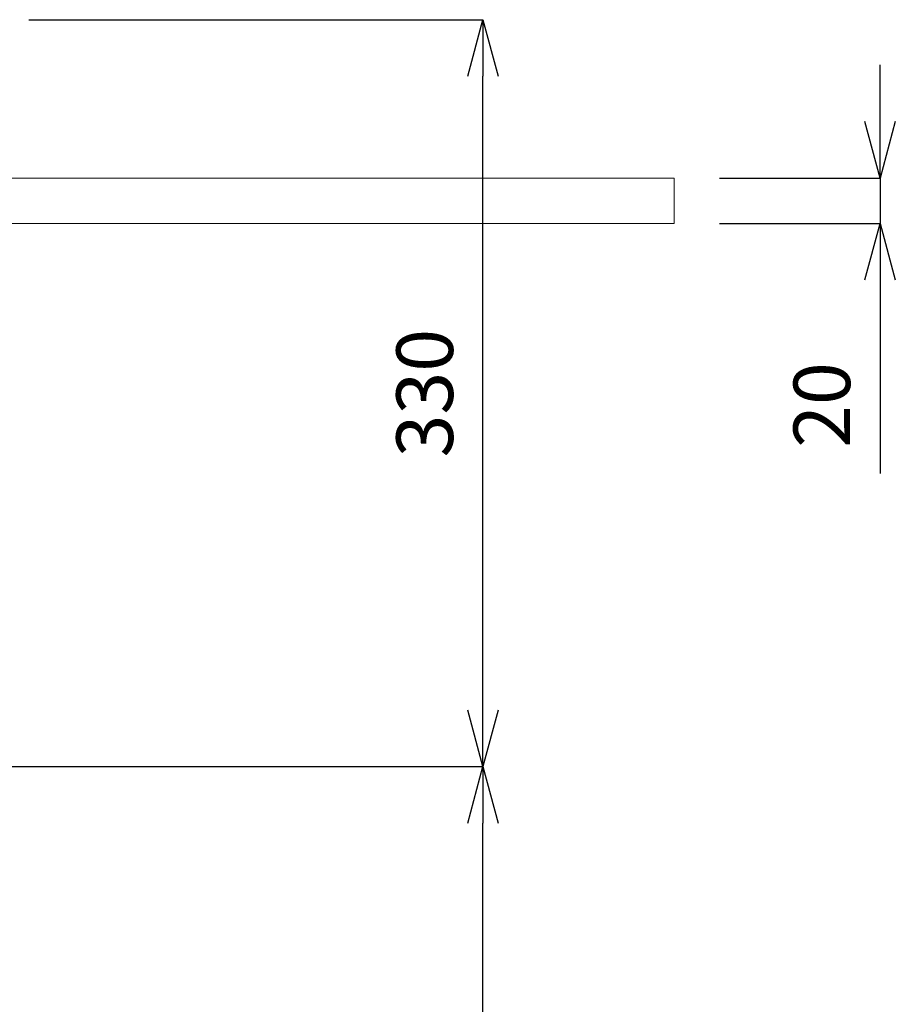
# Model space of a CAD drawing. Units: millimetres. Extents: x 0 to 4200, y 0 to 2970.
# Drawn here: x 1481 to 1868, y 1120 to 1555 of the extents above; entities that cross this region are included whole.
import ezdxf

# ---------------------------------------------------------------- set-up
doc = ezdxf.new("R2010")
doc.units = ezdxf.units.MM
doc.layers.add('太線', color=7, linetype='Continuous', lineweight=15)
doc.layers.add('寸法線', color=3, linetype='Continuous', lineweight=15)
doc.styles.add('japanese', font='romans.shx', dxfattribs={"bigfont": 'bigfont.shx'})
doc.dimstyles.new('KIHON', dxfattribs={"dimscale": 10, "dimtxt": 2.5, "dimasz": 2.5, "dimexe": 0, "dimexo": 2, "dimgap": 1, "dimtad": 1, "dimdec": 0, "dimdsep": 46, "dimtxsty": 'japanese', "dimblk": 'OPEN30', "dimcen": 2.5, "dimadec": 0, "dimazin": 0, "dimtfac": 1, "dimtdec": 0, "dimtmove": 0, "dimatfit": 0, "dimfxl": 1, "dimarcsym": 0})

# ---------------------------------------------------------------- blocks, each defined once
blk = doc.blocks.new('_Open30')
at = {"color": 0, "linetype": 'ByBlock', "lineweight": -2}
for p, q in [((-1, 0.268), (0, 0)), ((0, 0), (-1, -0.268)), ((0, 0), (-1, 0))]:
    blk.add_line(p, q, dxfattribs=at)
blk = doc.blocks.new('*D55')
at = {"layer": 'Defpoints', "color": 0}
for p in [(1345.48, 1225), (1685.99, 1225), (1347.12, 755)]:
    blk.add_point(p, dxfattribs=at)
at = {"layer": '寸法線', "color": 0, "lineweight": -2}
for p, q in [((1365.48, 1225), (1685.99, 1225)), ((1685.99, 780), (1685.99, 1200)), ((1367.12, 755), (1685.99, 755))]:
    blk.add_line(p, q, dxfattribs=at)
at = {"layer": '寸法線', "color": 0, "lineweight": -2, "xscale": 25, "yscale": 25, "zscale": 25}
for p, rotation in [((1685.99, 1225), 90), ((1685.99, 755), 270)]:
    blk.add_blockref('_Open30', p, dxfattribs=dict(at, rotation=rotation))
at = {"layer": '寸法線', "color": 0, "insert": (1663.49, 990), "char_height": 25, "attachment_point": 5, "rotation": 90, "style": 'japanese'}
blk.add_mtext('470', dxfattribs=at)
blk = doc.blocks.new('*D54')
at = {"layer": 'Defpoints', "color": 0}
for p in [(1465.48, 1555), (1685.99, 1555), (1345.48, 1225)]:
    blk.add_point(p, dxfattribs=at)
at = {"layer": '寸法線', "color": 0, "lineweight": -2}
for p, q in [((1485.48, 1555), (1685.99, 1555)), ((1685.99, 1250), (1685.99, 1530)), ((1365.48, 1225), (1685.99, 1225))]:
    blk.add_line(p, q, dxfattribs=at)
at = {"layer": '寸法線', "color": 0, "lineweight": -2, "xscale": 25, "yscale": 25, "zscale": 25}
for p, rotation in [((1685.99, 1555), 90), ((1685.99, 1225), 270)]:
    blk.add_blockref('_Open30', p, dxfattribs=dict(at, rotation=rotation))
at = {"layer": '寸法線', "color": 0, "insert": (1663.49, 1390), "char_height": 25, "attachment_point": 5, "rotation": 90, "style": 'japanese'}
blk.add_mtext('330', dxfattribs=at)
blk = doc.blocks.new('*D58')
at = {"layer": 'Defpoints', "color": 0}
for p in [(1770.48, 1485), (1770.48, 1465), (1861.38, 1465)]:
    blk.add_point(p, dxfattribs=at)
at = {"layer": '寸法線', "color": 0, "lineweight": -2}
for p, q in [((1861.38, 1510), (1861.38, 1535)), ((1790.48, 1485), (1861.38, 1485)), ((1861.38, 1485), (1861.38, 1465)), ((1790.48, 1465), (1861.38, 1465)), ((1861.38, 1440), (1861.38, 1354.52))]:
    blk.add_line(p, q, dxfattribs=at)
at = {"layer": '寸法線', "color": 0, "lineweight": -2, "xscale": 25, "yscale": 25, "zscale": 25}
for p, rotation in [((1861.38, 1485), 270), ((1861.38, 1465), 90)]:
    blk.add_blockref('_Open30', p, dxfattribs=dict(at, rotation=rotation))
at = {"layer": '寸法線', "color": 0, "insert": (1838.88, 1384.76), "char_height": 25, "attachment_point": 5, "rotation": 90, "style": 'japanese'}
blk.add_mtext('20', dxfattribs=at)

msp = doc.modelspace()

# ---------------------------------------------------------------- linework, layer by layer
at = {"layer": '太線', "color": 7, "linetype": 'Continuous'}
msp.add_line((1770.48, 1465), (570.48, 1465), dxfattribs=at)
msp.add_lwpolyline([(570.48, 1485), (1770.48, 1485), (1770.48, 1465), (570.48, 1465)], close=True, dxfattribs=at)

# ---------------------------------------------------------------- dimensions: what is measured, and where the dimension line sits
at = {"layer": '寸法線'}
for base, p1, p2, picture, middle in [((1685.99, 1555), (1345.48, 1225), (1465.48, 1555), '*D54', (1663.49, 1390)), ((1861.38, 1465), (1770.48, 1485), (1770.48, 1465), '*D58', (1838.88, 1384.76)), ((1685.99, 1225), (1347.12, 755), (1345.48, 1225), '*D55', (1663.49, 990))]:
    dim = msp.add_linear_dim(base=base, p1=p1, p2=p2, angle=90, dimstyle='KIHON', dxfattribs=at)
    dim.commit()
    dim.dimension.update_dxf_attribs({"geometry": picture, "text_midpoint": middle})

doc.saveas('drawing.dxf')
